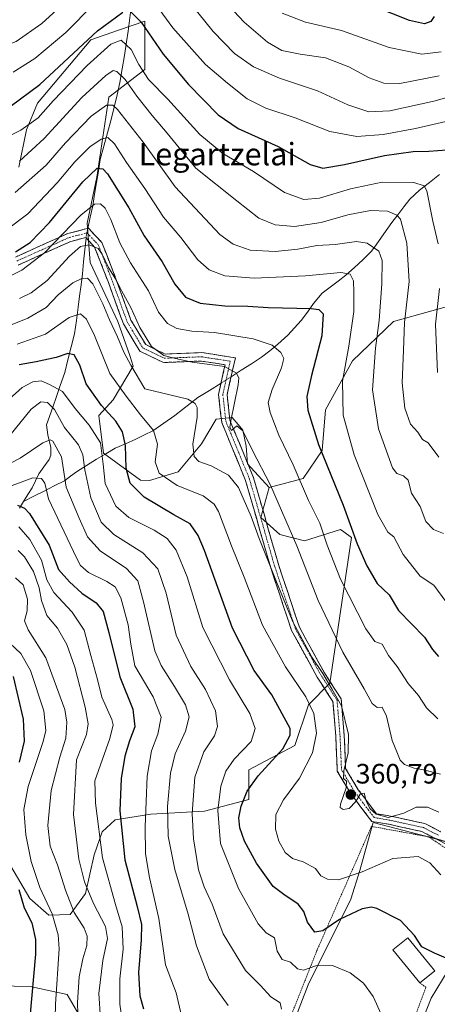
# Model space of a CAD drawing. Units: metres. Extents: x 603338 to 606762, y 4775484 to 4777850.
# Drawn here: x 604295 to 604444, y 4776958 to 4777310 of the extents above; entities that cross this region are included whole.
import ezdxf
from ezdxf.enums import TextEntityAlignment as Align

# ---------------------------------------------------------------- set-up
doc = ezdxf.new("R2010")
doc.units = ezdxf.units.M
doc.header["$MEASUREMENT"] = 0
for name, pattern in [('TRAZO_Y_PUNTO', [1, 0.5, -0.25, 0, -0.25]), ('TRAZOS', [0.75, 0.5, -0.25]), ('TRAZOSX2', [1.5, 1, -0.5])]:
    doc.linetypes.add(name, pattern=pattern)
for name, color, linetype, lineweight in [('Alambrada', 19, 'TRAZOS', 0), ('Arbolado forestal CxS', 92, 'Continuous', 0), ('Camino', 19, 'TRAZOSX2', 0), ('Camino Cxs', 19, 'Continuous', 0), ('Camino eje', 19, 'TRAZO_Y_PUNTO', 0), ('Carátula', 7, 'Continuous', 5), ('Corriente natural lineal', 142, 'Continuous', 13), ('Corriente natural lineal oculto', 19, 'TRAZO_Y_PUNTO', 13), ('Curva de nivel maestra', 36, 'Continuous', 30), ('Curva de nivel normal', 36, 'Continuous', 0), ('Edificación', 1, 'Continuous', 13), ('Edificación Cxs', 1, 'Continuous', 13), ('Pastizal CxS', 92, 'Continuous', 0), ('Prado CxS', 92, 'Continuous', 0), ('Punto de cota en terreno', 7, 'Continuous', 0), ('Rótulo de punto de cota en terreno', 19, 'Continuous', 0), ('Texto cartográfico', 19, 'Continuous', 0)]:
    doc.layers.add(name, color=color, linetype=linetype, lineweight=lineweight)
doc.styles.add('Arial', font='txt', dxfattribs={"height": 0.2})

# ---------------------------------------------------------------- blocks, each defined once
blk = doc.blocks.new('*U165')
at = {"layer": 'Prado CxS', "color": 92, "linetype": 'Continuous', "lineweight": 0}
blk.add_polyline3d([(604393.1321, 4776951.6125, 339.3644), (604398.3543, 4776965.1183, 342.2727), (604413.5611, 4776995.6549, 349.9186), (604416.7195, 4777005.9693, 353.2225), (604419.8905, 4777017.1283, 356.7711), (604421.5671, 4777023.0289, 358.6798), (604438.3785, 4777018.6737, 356.2486), (604444.1989, 4777017.1659, 356.719), (604453.8257, 4777014.2759, 357.3035), (604463.0549, 4777005.9067, 355.5577), (604456.3565, 4776983.6981, 350.687), (604442.2725, 4776960.3421, 344.7073), (604432.6455, 4776936.2655, 343.8956)], dxfattribs=at)
blk = doc.blocks.new('*U199')
at = {"layer": 'Curva de nivel normal', "color": 36, "linetype": 'Continuous', "lineweight": 0}
blk.add_polyline3d([(604291.89, 4777161.13, 340), (604299.5, 4777170.53, 340), (604302.94, 4777173.21, 340), (604305.36, 4777172.91, 340), (604307.83, 4777170.47, 340), (604311.39, 4777164.04, 340), (604316.32, 4777157.75, 340), (604317.98, 4777154.24, 340), (604318.6, 4777148.9, 340), (604320.74, 4777138.9, 340), (604324.46, 4777130.2, 340), (604329, 4777125.81, 340), (604339.32, 4777119.3, 340), (604344.67, 4777113.56, 340), (604347.71, 4777104.84, 340), (604351.26, 4777089.88, 340), (604356.42, 4777078.66, 340), (604361.69, 4777070.53, 340), (604365.27, 4777062.93, 340), (604365.97, 4777057.27, 340), (604364.85, 4777053.93, 340), (604361.06, 4777048.25, 340), (604357.91, 4777039.26, 340), (604356.98, 4777026.27, 340), (604357.43, 4777017.27, 340), (604359.24, 4777006.22, 340), (604361.16, 4777000.06, 340), (604364.05, 4776993.86, 340), (604367.97, 4776983.37, 340), (604375.94, 4776970.2, 340), (604381.34, 4776964.89, 340), (604385.03, 4776960.82, 340), (604388.38, 4776958.72, 340), (604388.79, 4776956.46, 340)], dxfattribs=at)
blk = doc.blocks.new('*U200')
at = {"layer": 'Curva de nivel normal', "color": 36, "linetype": 'Continuous', "lineweight": 0}
blk.add_polyline3d([(604353.16, 4776954.09, 330), (604351.19, 4776962.3, 330), (604347.38, 4776972.3, 330), (604345.04, 4776988.78, 330), (604341.69, 4777003.44, 330), (604340.3, 4777011.85, 330), (604340.19, 4777021.47, 330), (604340.88, 4777039.55, 330), (604342.39, 4777048.59, 330), (604344.71, 4777054.6, 330), (604345.88, 4777060.6, 330), (604342.99, 4777067.85, 330), (604336.46, 4777079.01, 330), (604335.06, 4777086.73, 330), (604334.12, 4777093.54, 330), (604331.5, 4777103.24, 330), (604329.49, 4777107.11, 330), (604326.5, 4777109.06, 330), (604319.98, 4777112.31, 330), (604317.14, 4777114.79, 330), (604315.71, 4777117.45, 330), (604305.7, 4777138.6, 330), (604304.37, 4777144.13, 330), (604303.19, 4777145.75, 330), (604300.13, 4777146.04, 330), (604287.52, 4777141.45, 330)], dxfattribs=at)
blk = doc.blocks.new('*U208')
at = {"layer": 'Curva de nivel normal', "color": 36, "linetype": 'Continuous', "lineweight": 0}
blk.add_polyline3d([(604295.27, 4777258.97, 390), (604304.18, 4777267.08, 390), (604317.58, 4777281.78, 390), (604326.1, 4777289.62, 390), (604328.72, 4777291.41, 390), (604330.09, 4777291.04, 390), (604332.98, 4777288.22, 390), (604337.14, 4777282.26, 390), (604342.61, 4777275.35, 390), (604347.97, 4777268.98, 390), (604358.21, 4777256.55, 390), (604372.85, 4777244.88, 390), (604380.77, 4777238.68, 390), (604386.52, 4777236.3, 390), (604393.46, 4777235.71, 390), (604402.95, 4777237.08, 390), (604412.54, 4777239.87, 390), (604420.52, 4777241.41, 390), (604426.66, 4777241.19, 390), (604429.93, 4777239.77, 390), (604431.22, 4777238.3, 390), (604433.59, 4777229.73, 390), (604434.36, 4777216.14, 390), (604432.74, 4777201.48, 390), (604432.39, 4777191.58, 390), (604431.86, 4777179.98, 390), (604432.78, 4777170.92, 390), (604434.8, 4777165.24, 390), (604437.49, 4777162.35, 390), (604439.1, 4777159.68, 390), (604441.14, 4777158.52, 390), (604444.94, 4777153.44, 390)], dxfattribs=at)
blk = doc.blocks.new('*U212')
at = {"layer": 'Curva de nivel normal', "color": 36, "linetype": 'Continuous', "lineweight": 0}
blk.add_polyline3d([(604294.5, 4777193.77, 355), (604304.63, 4777197.26, 355), (604313.05, 4777203.26, 355), (604317.06, 4777204.6, 355), (604319.28, 4777202.68, 355), (604322.06, 4777196.8, 355), (604327.55, 4777183.3, 355), (604333.44, 4777175.2, 355), (604338.55, 4777168.48, 355), (604343.1, 4777162.87, 355), (604344.56, 4777158, 355), (604343.72, 4777151.77, 355), (604345.19, 4777147.68, 355), (604351.61, 4777143.34, 355), (604360.84, 4777139.67, 355), (604364.82, 4777136.67, 355), (604366.37, 4777134.06, 355), (604371.02, 4777121.83, 355), (604375.48, 4777110.6, 355), (604382.06, 4777093.5, 355), (604390.23, 4777078.55, 355), (604397.44, 4777067.84, 355), (604400.3, 4777061.93, 355), (604401.28, 4777054.93, 355), (604399.91, 4777047.93, 355), (604395.2, 4777038.91, 355), (604389.54, 4777031.11, 355), (604386.82, 4777025.88, 355), (604386.69, 4777020.64, 355), (604387.88, 4777016.43, 355), (604390.08, 4777012.36, 355), (604392.68, 4777010.26, 355), (604396.59, 4777009.05, 355), (604400.91, 4777006.66, 355), (604402.85, 4777004.07, 355), (604405.24, 4777002.82, 355), (604409.18, 4777002.59, 355), (604417.56, 4777005.44, 355), (604428.56, 4777010.25, 355), (604437.62, 4777010.98, 355), (604441.79, 4777008.66, 355), (604445.66, 4777004.37, 355)], dxfattribs=at)
blk = doc.blocks.new('*U217')
at = {"layer": 'Curva de nivel normal', "color": 36, "linetype": 'Continuous', "lineweight": 0}
blk.add_polyline3d([(604289.92, 4777088.84, 305), (604295.75, 4777083.31, 305), (604299.3, 4777077.33, 305), (604304.04, 4777062.87, 305), (604304.68, 4777055.92, 305), (604303.79, 4777052.01, 305), (604298.47, 4777035.91, 305), (604296.82, 4777027.68, 305), (604297.64, 4777018.66, 305), (604299.45, 4777009.09, 305), (604302.57, 4776999.91, 305), (604306.97, 4776990.44, 305), (604309.12, 4776983.03, 305), (604309.5, 4776978.03, 305), (604308.2, 4776958.21, 305), (604307.86, 4776943.59, 305)], dxfattribs=at)
blk = doc.blocks.new('*U226')
at = {"layer": 'Curva de nivel normal', "color": 36, "linetype": 'Continuous', "lineweight": 0}
blk.add_polyline3d([(604293.93, 4777110.4, 310), (604296.59, 4777107.87, 310), (604298.22, 4777102.8, 310), (604298.04, 4777098.57, 310), (604297.12, 4777095, 310), (604298.4, 4777091.82, 310), (604304.76, 4777081.84, 310), (604311.47, 4777063.36, 310), (604312.24, 4777058.85, 310), (604311.85, 4777053.16, 310), (604309.68, 4777046.35, 310), (604306.58, 4777034.46, 310), (604305.38, 4777021.93, 310), (604306.28, 4777014.6, 310), (604308.83, 4777007.93, 310), (604311.68, 4776998.93, 310), (604314.88, 4776990.97, 310), (604318.42, 4776985.41, 310), (604319.52, 4776982.44, 310), (604319.33, 4776979.13, 310), (604317.93, 4776974.4, 310), (604316.66, 4776967.93, 310), (604315.99, 4776958.81, 310), (604316.21, 4776950.77, 310)], dxfattribs=at)
blk = doc.blocks.new('*U243')
at = {"layer": 'Curva de nivel normal', "color": 36, "linetype": 'Continuous', "lineweight": 0}
blk.add_polyline3d([(604284.04, 4777197.28, 360), (604298.32, 4777203.05, 360), (604304.85, 4777206.83, 360), (604309.18, 4777211.33, 360), (604314.32, 4777215.56, 360), (604317.54, 4777217.2, 360), (604319.55, 4777217.29, 360), (604321.5, 4777215.24, 360), (604325.07, 4777208.15, 360), (604327.38, 4777202.46, 360), (604330.26, 4777196.4, 360), (604332.58, 4777190.87, 360), (604335.03, 4777186.19, 360), (604340.06, 4777177.81, 360), (604355.38, 4777174.08, 360), (604358.02, 4777172.53, 360), (604358.75, 4777171.17, 360), (604358.72, 4777167.65, 360), (604357.16, 4777158.06, 360), (604357.62, 4777153.62, 360), (604359.34, 4777151.9, 360), (604363.66, 4777150.28, 360), (604369.88, 4777146.99, 360), (604373.49, 4777142.58, 360), (604378.02, 4777132.29, 360), (604380.81, 4777124.33, 360), (604386.79, 4777109.48, 360), (604392.86, 4777094.6, 360), (604399.67, 4777082.05, 360), (604403.59, 4777076.2, 360), (604406.83, 4777070.79, 360), (604410.26, 4777064.68, 360), (604412.69, 4777054.42, 360), (604412.61, 4777047.96, 360), (604411.06, 4777041.46, 360), (604410.95, 4777038.7, 360), (604411.97, 4777037.76, 360), (604411.9, 4777035.44, 360), (604409.81, 4777029.61, 360), (604409.8, 4777028.46, 360), (604410.85, 4777027.66, 360), (604412.98, 4777028.09, 360), (604415.37, 4777030.6, 360), (604416.92, 4777033.19, 360), (604418.3, 4777033.52, 360), (604419.08, 4777030.76, 360), (604420.29, 4777028.02, 360), (604422.6, 4777026.01, 360), (604426.85, 4777024.87, 360), (604432.46, 4777026.35, 360), (604436.85, 4777028.5, 360), (604440.92, 4777028.56, 360), (604445.01, 4777026.8, 360)], dxfattribs=at)
blk = doc.blocks.new('*U250')
at = {"layer": 'Curva de nivel normal', "color": 36, "linetype": 'Continuous', "lineweight": 0}
blk.add_polyline3d([(604445.52, 4777040.33, 365), (604439.45, 4777041.88, 365), (604436.12, 4777042.48, 365), (604432.68, 4777043.77, 365), (604431.1, 4777045.32, 365), (604429.94, 4777048.31, 365), (604428.25, 4777052.27, 365), (604426.25, 4777060.97, 365), (604424.72, 4777064.26, 365), (604422.91, 4777064.05, 365), (604421.2, 4777065.46, 365), (604418.34, 4777070.78, 365), (604410.7, 4777083.79, 365), (604401.84, 4777102.29, 365), (604394.28, 4777121.81, 365), (604384.88, 4777143.44, 365), (604378.36, 4777156, 365), (604375.01, 4777162.8, 365), (604372.85, 4777164.54, 365), (604371, 4777162.96, 365), (604370.39, 4777163.95, 365), (604370.68, 4777166.38, 365), (604373.35, 4777179.16, 365), (604373.56, 4777181.54, 365), (604372.77, 4777183.33, 365), (604368.52, 4777185.72, 365), (604356.88, 4777187.27, 365), (604350.95, 4777188.59, 365), (604346.8, 4777189.74, 365), (604342.39, 4777192.93, 365), (604338.25, 4777199.66, 365), (604335.02, 4777206.76, 365), (604331.88, 4777212.62, 365), (604329.99, 4777216.46, 365), (604327.07, 4777221.11, 365), (604324.86, 4777225.83, 365), (604323.36, 4777227.81, 365), (604320.15, 4777229.22, 365), (604317.11, 4777228.61, 365), (604313.17, 4777225.08, 365), (604305.25, 4777216.4, 365), (604299.46, 4777212.04, 365), (604295.34, 4777210.04, 365)], dxfattribs=at)
blk = doc.blocks.new('*U256')
at = {"layer": 'Curva de nivel normal', "color": 36, "linetype": 'Continuous', "lineweight": 0}
blk.add_polyline3d([(604290.56, 4777234.43, 380), (604298.24, 4777240.18, 380), (604308.76, 4777251.3, 380), (604315.04, 4777258.74, 380), (604320.44, 4777264.08, 380), (604324.5, 4777266.93, 380), (604326.85, 4777267.49, 380), (604329.22, 4777265.26, 380), (604333.52, 4777258.54, 380), (604339.99, 4777249.3, 380), (604346.69, 4777239.03, 380), (604352.9, 4777231.73, 380), (604358.99, 4777223.84, 380), (604362.96, 4777220.23, 380), (604368.58, 4777218.05, 380), (604379.05, 4777217.28, 380), (604397.37, 4777218.08, 380), (604410.02, 4777219.32, 380), (604413.34, 4777218.74, 380), (604414.47, 4777216.27, 380), (604414.64, 4777212.29, 380), (604414.68, 4777205.44, 380), (604412.89, 4777192.97, 380), (604410.54, 4777180.52, 380), (604410.8, 4777168.37, 380), (604414.78, 4777154.19, 380), (604423.18, 4777132.93, 380), (604426.7, 4777126.68, 380), (604428.92, 4777124.94, 380), (604432.25, 4777118.7, 380), (604438.34, 4777110.96, 380), (604443.14, 4777107.69, 380), (604447.44, 4777101.88, 380)], dxfattribs=at)
blk = doc.blocks.new('*U257')
at = {"layer": 'Curva de nivel normal', "color": 36, "linetype": 'Continuous', "lineweight": 0}
blk.add_polyline3d([(604324.21, 4776952.96, 315), (604323.69, 4776962.1, 315), (604325.07, 4776973.78, 315), (604326.75, 4776981.62, 315), (604326.06, 4776985.93, 315), (604321.76, 4776994.18, 315), (604318.55, 4777001.94, 315), (604316.44, 4777010.03, 315), (604314.62, 4777025.92, 315), (604315.68, 4777045.43, 315), (604319.19, 4777054.4, 315), (604319.79, 4777058.3, 315), (604318.76, 4777064.15, 315), (604315.04, 4777078.51, 315), (604312.27, 4777086.6, 315), (604308.86, 4777092.37, 315), (604305.1, 4777096.96, 315), (604303.14, 4777102.24, 315), (604302.35, 4777106.81, 315), (604300.3, 4777112.57, 315), (604297.15, 4777117.9, 315), (604294.86, 4777120.14, 315)], dxfattribs=at)
blk = doc.blocks.new('*U277')
at = {"layer": 'Curva de nivel maestra', "color": 36, "linetype": 'Continuous', "lineweight": 30}
blk.add_polyline3d([(604294.66, 4777136.28, 325), (604297.16, 4777135.25, 325), (604298.93, 4777133.35, 325), (604305.93, 4777122.01, 325), (604309.28, 4777113.36, 325), (604313.18, 4777108.92, 325), (604317.52, 4777104.94, 325), (604322.68, 4777101.42, 325), (604325.15, 4777098.33, 325), (604327.23, 4777090.88, 325), (604331.18, 4777075.02, 325), (604335.82, 4777063.48, 325), (604336.44, 4777057.18, 325), (604334.56, 4777052.16, 325), (604332.89, 4777046.72, 325), (604331.62, 4777038.81, 325), (604331.14, 4777027.26, 325), (604332.92, 4777009.78, 325), (604337.37, 4776993.14, 325), (604338.89, 4776986.64, 325), (604338.78, 4776981.17, 325), (604337.73, 4776969.48, 325), (604338.28, 4776961.22, 325), (604339.59, 4776956.6, 325)], dxfattribs=at)
blk = doc.blocks.new('*U279')
at = {"layer": 'Curva de nivel maestra', "color": 36, "linetype": 'Continuous', "lineweight": 30}
blk.add_polyline3d([(604293.93, 4777226.72, 375), (604299.09, 4777229.95, 375), (604306, 4777237.08, 375), (604317.92, 4777251.64, 375), (604323.01, 4777256.55, 375), (604325.09, 4777256.31, 375), (604326.76, 4777254.5, 375), (604334.32, 4777242.33, 375), (604339.82, 4777232.38, 375), (604346.23, 4777223.12, 375), (604350.72, 4777215.18, 375), (604354.55, 4777210.54, 375), (604359.78, 4777208.32, 375), (604368.65, 4777207.46, 375), (604376.74, 4777207.26, 375), (604384.1, 4777206.84, 375), (604399.36, 4777206.43, 375), (604402.11, 4777206.13, 375), (604403.66, 4777204.51, 375), (604403.2, 4777196.73, 375), (604399.49, 4777182.56, 375), (604397.82, 4777175.07, 375), (604398.16, 4777170.19, 375), (604401.96, 4777157.96, 375), (604410.79, 4777136.27, 375), (604415.76, 4777122.45, 375), (604419.24, 4777114.6, 375), (604423, 4777108.38, 375), (604427.2, 4777104.3, 375), (604430.6, 4777098.72, 375), (604439.8, 4777089.2, 375), (604442.75, 4777084.82, 375), (604444.85, 4777082.23, 375)], dxfattribs=at)
blk = doc.blocks.new('*U282')
at = {"layer": 'Curva de nivel maestra', "color": 36, "linetype": 'Continuous', "lineweight": 30}
blk.add_polyline3d([(604449.28, 4776973.99, 350), (604443.38, 4776976.46, 350), (604438.86, 4776978.64, 350), (604436.23, 4776982.78, 350), (604431.31, 4776988.09, 350), (604422.84, 4776992.32, 350), (604420.95, 4776992.84, 350), (604417.62, 4776992.27, 350), (604409.52, 4776988.44, 350), (604403.52, 4776984.36, 350), (604400.66, 4776983.95, 350), (604398.1, 4776987.47, 350), (604396.81, 4776991.33, 350), (604394.76, 4776993.95, 350), (604389.64, 4776997.4, 350), (604385.86, 4777000.2, 350), (604379.86, 4777008.6, 350), (604375.61, 4777016.36, 350), (604373.89, 4777021.2, 350), (604373.63, 4777024.74, 350), (604374.45, 4777028.93, 350), (604376.53, 4777034.2, 350), (604380.5, 4777039.65, 350), (604389.32, 4777049.39, 350), (604391.91, 4777054.24, 350), (604391.87, 4777056.6, 350), (604385.35, 4777068.65, 350), (604379.01, 4777077.29, 350), (604371.32, 4777092.4, 350), (604361.32, 4777120.08, 350), (604359.12, 4777125.45, 350), (604356.25, 4777129.66, 350), (604350.44, 4777132.86, 350), (604339.76, 4777139.18, 350), (604334.76, 4777144.14, 350), (604333.34, 4777149.52, 350), (604333.18, 4777157.6, 350), (604332.1, 4777162.5, 350), (604329.68, 4777166.3, 350), (604324.64, 4777171.79, 350), (604319.11, 4777179.63, 350), (604316.81, 4777186.2, 350), (604314.87, 4777189.9, 350), (604312.58, 4777190.44, 350), (604308.45, 4777188.99, 350), (604301.25, 4777187.4, 350), (604295.18, 4777186.38, 350)], dxfattribs=at)
blk = doc.blocks.new('5PATER')
at = {"layer": 'Carátula', "linetype": 'Continuous', "lineweight": 5}
h = blk.add_hatch(color=250, dxfattribs=at)
edge = h.paths.add_edge_path()
edge.add_ellipse((0, 0.01), major_axis=(-1.33, -1.34), ratio=0.999422, start_angle=0, end_angle=360)

msp = doc.modelspace()

# ---------------------------------------------------------------- linework, layer by layer
at = {"layer": 'Alambrada', "color": 19, "linetype": 'TRAZOS', "lineweight": 0}
msp.add_polyline3d([(604450.62, 4776970.96, 348.95), (604464.48, 4776995.67, 354.35), (604460.07, 4777005.22, 356.07), (604441.44, 4777017.9, 356.87), (604420.91, 4777021.68, 358.95), (604401.47, 4776977.43, 346.77), (604382.59, 4776929.89, 334.41), (604374.59, 4776902.47, 328.07), (604385.26, 4776898.56, 330.72), (604402.21, 4776897.25, 333.49), (604413.05, 4776900.42, 334.86), (604417.82, 4776904.02, 336.74), (604424.73, 4776917.76, 340.01), (604432.26, 4776942.65, 345.54), (604440.34, 4776964.25, 348.01), (604438.21, 4776965.8, 348.04)], dxfattribs=at)
at = {"layer": 'Arbolado forestal CxS', "color": 92, "linetype": 'Continuous', "lineweight": 0}
for points in [[(604295.04, 4777256.9, 385.34), (604297.77, 4777270.2, 391.03), (604301.72, 4777279.68, 393.26), (604320.75, 4777302.27, 395.13), (604330.68, 4777305.74, 395.75), (604340.01, 4777309.01, 401.71), (604340.01, 4777291.67, 396.05), (604327.16, 4777281.87, 385.68), (604322.93, 4777253.35, 373.34), (604319.52, 4777236.88, 366.61), (604320.58, 4777222.89, 363.27), (604330.44, 4777201.79, 362.94), (604334.71, 4777189.67, 361.8), (604335.92, 4777185.84, 361.25), (604328.76, 4777173.87, 352.63), (604323.6, 4777168.22, 348.52), (604325.31, 4777154.86, 347.75), (604338.51, 4777145.15, 352.02), (604341.68, 4777145.11, 352.95), (604351.89, 4777148.14, 356.15), (604360.29, 4777158.19, 361.63), (604365.5, 4777167.01, 364.62), (604371.23, 4777167.57, 365.76), (604371.98, 4777166.67, 365.69), (604373.34, 4777165.03, 365.82), (604374.97, 4777163.07, 366.2), (604376.16, 4777157.34, 365.32), (604376.7, 4777150.98, 363.67), (604384.38, 4777142.54, 365.57), (604381.41, 4777131.85, 361.99), (604388.17, 4777125.84, 364.04), (604396.99, 4777123.56, 367.64), (604409.92, 4777127.62, 374.51), (604411.06, 4777126.76, 374.9), (604413.77, 4777124.73, 375.77), (604406.07, 4777072.72, 360.28), (604398.49, 4777064.98, 356.03), (604393.55, 4777050.57, 354.18), (604377.19, 4777041.9, 350.96), (604377.19, 4777031.31, 353.2), (604361.36, 4777027.09, 345.02), (604342.22, 4777025.97, 334.04), (604329.42, 4777023.96, 326.38), (604324.8, 4777019.7, 323.45), (604321.93, 4777011.55, 321.12), (604318.84, 4776997.69, 315.86), (604313.45, 4776990.28, 310.2), (604305.8, 4776989.96, 305.75), (604299.04, 4776995.97, 302.98), (604292.23, 4777007.44, 301.93)], [(604295.04, 4777256.9, 385.34), (604297.77, 4777270.2, 391.03), (604301.72, 4777279.68, 393.26), (604320.75, 4777302.27, 395.13), (604330.68, 4777305.74, 395.75), (604340.01, 4777309.01, 401.71), (604340.01, 4777291.67, 396.05), (604327.16, 4777281.87, 385.68), (604322.93, 4777253.35, 373.34), (604319.52, 4777236.88, 366.61), (604320.58, 4777222.89, 363.27), (604330.44, 4777201.79, 362.94), (604334.71, 4777189.67, 361.8), (604335.92, 4777185.84, 361.25), (604328.76, 4777173.87, 352.63), (604323.6, 4777168.22, 348.52), (604325.31, 4777154.86, 347.75), (604338.51, 4777145.15, 352.02), (604341.68, 4777145.11, 352.95), (604351.89, 4777148.14, 356.15), (604360.29, 4777158.19, 361.63), (604365.5, 4777167.01, 364.62), (604371.23, 4777167.57, 365.76), (604371.98, 4777166.67, 365.69), (604373.34, 4777165.03, 365.82), (604374.97, 4777163.07, 366.2), (604376.16, 4777157.34, 365.32), (604376.7, 4777150.98, 363.67), (604384.38, 4777142.54, 365.57)], [(604384.38, 4777142.54, 365.57), (604381.41, 4777131.85, 361.99), (604388.17, 4777125.84, 364.04), (604396.99, 4777123.56, 367.64), (604409.92, 4777127.62, 374.51), (604411.06, 4777126.76, 374.9), (604413.77, 4777124.73, 375.77), (604406.07, 4777072.72, 360.28), (604398.49, 4777064.98, 356.03), (604393.55, 4777050.57, 354.18), (604377.19, 4777041.9, 350.96), (604377.19, 4777031.31, 353.2), (604361.36, 4777027.09, 345.02), (604342.22, 4777025.97, 334.04), (604329.42, 4777023.96, 326.38), (604324.8, 4777019.7, 323.45), (604321.93, 4777011.55, 321.12), (604318.84, 4776997.69, 315.86), (604313.45, 4776990.28, 310.2), (604305.8, 4776989.96, 305.75), (604299.04, 4776995.97, 302.98), (604292.23, 4777007.44, 301.93)], [(604280.64, 4776965.08, 290.18), (604299.74, 4776964.42, 302.46), (604312.32, 4776961.7, 310.45), (604316.49, 4776954.53, 312.61)], [(604280.64, 4776965.08, 290.18), (604299.74, 4776964.42, 302.46), (604312.32, 4776961.7, 310.45), (604316.49, 4776954.53, 312.61)]]:
    msp.add_polyline3d(points, dxfattribs=at)
at = {"layer": 'Camino', "color": 19, "linetype": 'TRAZOSX2', "lineweight": 0}
for points in [[(604293.86, 4777224.79), (604312.62, 4777233.25), (604319.96, 4777235.08), (604324.73, 4777229.99), (604329.86, 4777216.74), (604335.11, 4777202.31), (604340.36, 4777193.56), (604347.3, 4777190.21), (604360.3, 4777190.73), (604372.35, 4777188.88), (604371.2, 4777183.87), (604369.4, 4777175.65), (604370.41, 4777166.58), (604378.83, 4777146.06), (604387.84, 4777114.79), (604395.19, 4777092.73), (604404.1, 4777076.49), (604410.09, 4777067.22), (604411.18, 4777054.12), (604411.7, 4777042.3), (604416.22, 4777034.76), (604422.69, 4777026.19), (604427.7, 4777025.36), (604439.96, 4777022.66), (604445.58, 4777019.78)], [(604455.62, 4777010.81), (604444.17, 4777017.13), (604438.94, 4777019.81), (604427.13, 4777022.41), (604421.02, 4777023.43), (604413.73, 4777033.07), (604408.73, 4777041.41), (604408.19, 4777053.93), (604407.17, 4777066.22), (604401.52, 4777074.95), (604392.43, 4777091.52), (604384.97, 4777113.9), (604375.99, 4777145.08), (604367.47, 4777165.83), (604366.37, 4777175.81), (604368.27, 4777184.53), (604368.7, 4777186.4), (604360.13, 4777187.72), (604346.67, 4777187.18), (604338.25, 4777191.24), (604332.39, 4777201.01), (604327.06, 4777215.69), (604322.14, 4777228.36), (604318.97, 4777231.74), (604313.61, 4777230.4), (604294.8, 4777221.92)]]:
    msp.add_lwpolyline(points, dxfattribs=at)
at = {"layer": 'Camino Cxs', "color": 19, "linetype": 'Continuous', "lineweight": 0}
for points in [[(604293.86, 4777224.79, 373.9), (604297.61, 4777226.48, 373.63), (604301.36, 4777228.17, 372.65), (604305.12, 4777229.86, 371.44), (604308.87, 4777231.56, 370.13), (604312.62, 4777233.25, 368.56), (604316.29, 4777234.16, 367.08), (604319.96, 4777235.08, 366.62), (604322.34, 4777232.54, 365.8), (604324.73, 4777229.99, 366.03), (604326.44, 4777225.57, 365.72), (604328.15, 4777221.16, 365.54), (604329.86, 4777216.74, 364.74), (604331.18, 4777213.13, 364.33), (604332.49, 4777209.53, 364.23), (604333.8, 4777205.92, 363.9), (604335.11, 4777202.31, 363.66), (604336.86, 4777199.39, 364.13), (604338.61, 4777196.47, 364.44), (604340.36, 4777193.56, 364.39), (604343.83, 4777191.88, 365.15), (604347.3, 4777190.21, 365.28), (604351.63, 4777190.38, 365.75), (604355.96, 4777190.56, 366.41), (604360.3, 4777190.73, 366.39), (604364.31, 4777190.11, 366.13), (604368.33, 4777189.49, 365.91), (604372.35, 4777188.88, 365.82), (604371.78, 4777186.37, 365.24), (604371.2, 4777183.87, 364.83), (604370.3, 4777179.76, 364.22), (604369.4, 4777175.65, 363.81), (604369.91, 4777171.12, 364.25), (604370.41, 4777166.58, 364.63), (604372.09, 4777162.48, 364.77), (604373.78, 4777158.37, 364.05), (604375.46, 4777154.27, 363.15), (604377.14, 4777150.17, 362.85), (604378.83, 4777146.06, 362.37), (604380.11, 4777141.6, 361.75), (604381.4, 4777137.13, 361.65), (604382.69, 4777132.66, 361.5), (604383.98, 4777128.19, 361.21), (604385.26, 4777123.73, 360.99), (604386.55, 4777119.26, 361.22), (604387.84, 4777114.79, 360.93), (604389.31, 4777110.38, 360.67), (604390.78, 4777105.97, 360.69), (604392.25, 4777101.55, 360.78), (604393.72, 4777097.14, 360.56), (604395.19, 4777092.73, 360.25), (604397.42, 4777088.67, 360.21), (604399.64, 4777084.61, 360.17), (604401.87, 4777080.55, 360.27), (604404.1, 4777076.49, 360.17), (604406.1, 4777073.4, 360.22), (604408.09, 4777070.31, 360.24), (604410.09, 4777067.22, 360.01), (604410.46, 4777062.85, 359.52), (604410.82, 4777058.49, 359.47), (604411.18, 4777054.12, 359.31), (604411.36, 4777050.18, 359.3), (604411.53, 4777046.24, 359.45), (604411.7, 4777042.3, 359.71), (604413.96, 4777038.53, 360.23), (604416.22, 4777034.76, 360.02), (604418.38, 4777031.9, 360.16), (604420.54, 4777029.05, 360.49), (604422.69, 4777026.19, 359.99), (604425.2, 4777025.77, 360.12), (604427.7, 4777025.36, 359.85), (604431.79, 4777024.46, 358.77), (604435.88, 4777023.56, 358.06), (604439.96, 4777022.66, 358.08), (604442.77, 4777021.22, 357.96), (604445.58, 4777019.78, 357.78)], [(604447.99, 4777015.03, 356.81), (604444.17, 4777017.13, 356.87), (604441.56, 4777018.47, 357.05), (604438.94, 4777019.81, 357.34), (604435, 4777020.68, 357.55), (604431.07, 4777021.54, 358.02), (604427.13, 4777022.41, 358.75), (604424.08, 4777022.92, 358.88), (604421.02, 4777023.43, 358.94), (604418.59, 4777026.64, 359.81), (604416.16, 4777029.86, 359.62), (604413.73, 4777033.07, 360.18), (604411.23, 4777037.24, 360.03), (604408.73, 4777041.41, 358.92), (604408.55, 4777045.58, 358.42), (604408.37, 4777049.75, 357.99), (604408.19, 4777053.93, 357.78), (604407.85, 4777058.03, 358.06), (604407.51, 4777062.13, 358.12), (604407.17, 4777066.22, 358.96), (604405.28, 4777069.13, 359.07), (604403.4, 4777072.04, 358.85), (604401.52, 4777074.95, 358.9), (604399.25, 4777079.09, 358.81), (604396.98, 4777083.24, 358.83), (604394.7, 4777087.38, 358.96), (604392.43, 4777091.52, 359.04), (604390.94, 4777096, 359.41), (604389.45, 4777100.47, 359.32), (604387.96, 4777104.95, 359.22), (604386.46, 4777109.43, 359.4), (604384.97, 4777113.9, 359.62), (604383.69, 4777118.36, 359.88), (604382.4, 4777122.81, 359.96), (604381.12, 4777127.26, 360.35), (604379.84, 4777131.72, 360.39), (604378.56, 4777136.17, 360.51), (604377.27, 4777140.62, 360.88), (604375.99, 4777145.08, 361.44), (604374.29, 4777149.23, 361.78), (604372.58, 4777153.38, 362.59), (604370.88, 4777157.53, 363.45), (604369.18, 4777161.68, 364.11), (604367.47, 4777165.83, 363.96), (604367.1, 4777169.16, 363.65), (604366.73, 4777172.49, 363.06), (604366.37, 4777175.81, 362.68), (604367.32, 4777180.17, 363.39), (604368.27, 4777184.53, 364.64), (604368.7, 4777186.4, 365.04), (604364.41, 4777187.06, 365.11), (604360.13, 4777187.72, 365.31), (604355.64, 4777187.54, 364.99), (604351.15, 4777187.36, 364.43), (604346.67, 4777187.18, 363.93), (604342.46, 4777189.21, 363.75), (604338.25, 4777191.24, 362.86), (604336.3, 4777194.5, 363), (604334.34, 4777197.76, 362.37), (604332.39, 4777201.01, 361.97), (604331.06, 4777204.68, 362.3), (604329.72, 4777208.35, 362.47), (604328.39, 4777212.02, 362.72), (604327.06, 4777215.69, 363.25), (604325.42, 4777219.91, 363.77), (604323.78, 4777224.14, 364.18), (604322.14, 4777228.36, 365), (604318.97, 4777231.74, 365.64), (604316.29, 4777231.07, 365.76), (604313.61, 4777230.4, 366.71), (604309.85, 4777228.71, 367.77), (604306.08, 4777227.01, 369.14), (604302.32, 4777225.31, 370.5), (604298.56, 4777223.62, 371.57), (604294.8, 4777221.92, 371.94)]]:
    msp.add_polyline3d(points, dxfattribs=at)
at = {"layer": 'Camino eje', "color": 19, "linetype": 'TRAZO_Y_PUNTO', "lineweight": 0}
msp.add_lwpolyline([(604294.33, 4777223.36), (604313.11, 4777231.82), (604319.46, 4777233.41), (604323.43, 4777229.18), (604328.46, 4777216.21), (604333.75, 4777201.66), (604339.31, 4777192.4), (604346.98, 4777188.7), (604360.21, 4777189.23), (604370.53, 4777187.64), (604369.74, 4777184.2), (604367.88, 4777175.73), (604368.94, 4777166.21), (604377.41, 4777145.57), (604386.4, 4777114.35), (604393.81, 4777092.12), (604402.81, 4777075.72), (604408.63, 4777066.72), (604409.69, 4777054.02), (604410.22, 4777041.85), (604414.98, 4777033.92), (604421.86, 4777024.81), (604427.41, 4777023.88), (604439.45, 4777021.24), (604444.88, 4777018.46)], dxfattribs=at)
at = {"layer": 'Corriente natural lineal', "color": 142, "linetype": 'Continuous', "lineweight": 13}
for points in [[(604335.1, 4777313.01, 400.23), (604334.57, 4777309.19, 398.31), (604334.05, 4777305.37, 396.61), (604333.52, 4777301.55, 395.07), (604332.74, 4777296.74, 393), (604331.95, 4777291.92, 390.66), (604331.17, 4777287.11, 388.69), (604330.12, 4777282.7, 387.03), (604329.06, 4777278.29, 384.88), (604328.01, 4777273.88, 382.71), (604326.72, 4777269.13, 380.3), (604325.42, 4777264.38, 378.12), (604324.13, 4777259.63, 376.13), (604323.46, 4777255.51, 374.65), (604322.79, 4777251.39, 373.05), (604322.12, 4777247.26, 371.18), (604321.45, 4777243.14, 369.55), (604320.57, 4777239.08, 368.12), (604319.69, 4777235.01, 366.66)], [(604445.13, 4777254.21, 397.15), (604441.57, 4777251.44, 395.79), (604438, 4777248.67, 394.18), (604434.64, 4777245.43, 392.81), (604432.48, 4777242.68, 391.46), (604430.31, 4777239.92, 389.86), (604428.15, 4777237.17, 388.45), (604425.38, 4777233.14, 386.95), (604422.61, 4777229.11, 385.29), (604420.88, 4777226.96, 384.28), (604417.84, 4777223.76, 382.9), (604414.83, 4777221.04, 381.26), (604411.82, 4777218.31, 379.33), (604409, 4777216.17, 378.89), (604406.18, 4777214.02, 377.95), (604403.36, 4777211.88, 377.12), (604400.26, 4777208.24, 375.64), (604398.03, 4777205.18, 374.65), (604395.79, 4777202.12, 373.49), (604393.46, 4777199.54, 372.5), (604391.13, 4777196.96, 371.61), (604387.53, 4777193.67, 370.39), (604384.63, 4777191.38, 369.15), (604381.73, 4777189.09, 367.46), (604378.08, 4777186.74, 366.38), (604374.44, 4777184.39, 365.29), (604370.8, 4777182.04, 364.59)], [(604319.08, 4777231.62, 365.6), (604318.65, 4777227.37, 364.34), (604318.21, 4777223.11, 362.54), (604317.77, 4777218.86, 360.94), (604317.28, 4777214.87, 359.05), (604316.79, 4777210.87, 357.28), (604316.3, 4777206.88, 355.76), (604315.62, 4777202.16, 354.11), (604314.94, 4777197.43, 352.34), (604313.78, 4777192.81, 350.89), (604312.63, 4777188.19, 349.25), (604311.47, 4777183.57, 347.43), (604309.85, 4777178.93, 345.19), (604308.24, 4777174.29, 342.38), (604306.62, 4777169.64, 338.66), (604305, 4777165, 337), (604305.39, 4777161.34, 335.63), (604306.49, 4777156.88, 333.66), (604306.47, 4777154.13, 332.74), (604305.86, 4777152.52, 332.35), (604304.03, 4777149.99, 331.49), (604302.2, 4777147.47, 330.06), (604301.05, 4777145, 328.64), (604299.89, 4777142.52, 327.72), (604298.35, 4777140.07, 326.78), (604296.81, 4777137.61, 325.32)], [(604367.24, 4777179.82, 363.27), (604363.09, 4777177.24, 361.59), (604358.93, 4777174.65, 360.26), (604356.22, 4777172.51, 359.14), (604353.5, 4777170.36, 358.57), (604350.79, 4777168.22, 357.68), (604346.84, 4777165.52, 356.3), (604342.89, 4777162.81, 354.67), (604339.89, 4777161.33, 353.25), (604336.88, 4777159.84, 351.75), (604333.16, 4777158.21, 349.64), (604329.43, 4777156.57, 347.47), (604326.14, 4777154.64, 345.33), (604322.84, 4777152.7, 342.8), (604319.23, 4777150.44, 340.4), (604315.62, 4777148.18, 337.7), (604313.48, 4777146.59, 336.51), (604311.34, 4777145, 335.12), (604307.71, 4777143.15, 331.55), (604304.07, 4777141.31, 328.86), (604300.44, 4777139.46, 327.02), (604296.81, 4777137.61, 325.32)], [(604296.81, 4777137.61, 325.32), (604295.27, 4777135.16, 324.22)]]:
    msp.add_polyline3d(points, dxfattribs=at)
at = {"layer": 'Corriente natural lineal oculto', "color": 19, "linetype": 'TRAZO_Y_PUNTO', "lineweight": 13}
for points in [[(604319.69, 4777235.01, 366.66), (604319.22, 4777232.76, 365.86), (604319.08, 4777231.62, 365.6)], [(604370.8, 4777182.04, 364.59), (604367.24, 4777179.82, 363.27)]]:
    msp.add_polyline3d(points, dxfattribs=at)
at = {"layer": 'Curva de nivel maestra', "color": 36, "linetype": 'Continuous', "lineweight": 30}
for points in [[(604115.33, 4777314.51, 400), (604118.01, 4777305.09, 400), (604118.99, 4777296.88, 400), (604118.61, 4777282.34, 400), (604120.78, 4777272.92, 400), (604125.09, 4777266.67, 400), (604130.85, 4777261.72, 400), (604136.09, 4777259.5, 400), (604140.96, 4777258.48, 400), (604164.55, 4777254.96, 400), (604182.03, 4777251.77, 400), (604198.81, 4777251.28, 400), (604213.35, 4777252.62, 400), (604222.71, 4777254.46, 400), (604231.19, 4777257.89, 400), (604242.04, 4777265.48, 400), (604248.62, 4777268.77, 400), (604253.17, 4777269.9, 400), (604272.22, 4777272.78, 400), (604282.63, 4777275, 400), (604292.03, 4777278.58, 400), (604302.54, 4777286.41, 400), (604323.19, 4777305.58, 400), (604332.18, 4777312.24, 400)], [(604335, 4777312.32, 400), (604338.74, 4777308.58, 400), (604346.58, 4777297.25, 400), (604355.67, 4777286.38, 400), (604366.21, 4777275.5, 400), (604373.31, 4777270.62, 400), (604387.66, 4777264.22, 400), (604399.09, 4777257.82, 400), (604403.61, 4777256.47, 400), (604411.26, 4777257.79, 400), (604425.62, 4777261.08, 400), (604435.82, 4777262.5, 400), (604441.42, 4777262.62, 400), (604447.85, 4777263.03, 400)], [(604443.26, 4777310.59, 425), (604442.05, 4777308.8, 425), (604439.85, 4777308.03, 425), (604434.45, 4777309.19, 425), (604421.85, 4777314.16, 425)], [(604293.02, 4777075.1, 300), (604296.61, 4777059.96, 300), (604296.95, 4777052.03, 300), (604295.16, 4777044.6, 300)], [(604295.07, 4776999.2, 300), (604296.99, 4776992.61, 300), (604299.76, 4776987.23, 300), (604301.01, 4776981.29, 300), (604301.02, 4776976.11, 300), (604299.03, 4776953.44, 300)]]:
    msp.add_polyline3d(points, dxfattribs=at)
at = {"layer": 'Curva de nivel normal', "color": 36, "linetype": 'Continuous', "lineweight": 0}
for points in [[(604454.91, 4777283.77, 410), (604443.18, 4777280.44, 410), (604427.47, 4777277, 410), (604420.01, 4777276.68, 410), (604412.43, 4777279.09, 410), (604401.69, 4777284.1, 410), (604388.11, 4777288.6, 410), (604378.86, 4777292.63, 410), (604372.03, 4777297.43, 410), (604364.46, 4777305.28, 410), (604350.47, 4777322.63, 410)], [(604314.02, 4777318.04, 410), (604303.25, 4777308.16, 410), (604294.12, 4777301.76, 410), (604286.58, 4777298.78, 410), (604271.26, 4777295.11, 410), (604256.16, 4777292.96, 410), (604245.71, 4777291.03, 410), (604239.3, 4777288.83, 410), (604232.3, 4777284.18, 410), (604223.05, 4777276.8, 410), (604213.77, 4777272.08, 410), (604203.54, 4777269.61, 410), (604192.66, 4777268.85, 410), (604177.34, 4777269.86, 410), (604152.7, 4777272.88, 410), (604143.84, 4777274.58, 410), (604138.36, 4777277.1, 410), (604135.6, 4777280, 410), (604133.57, 4777284.71, 410), (604132.64, 4777289, 410), (604132.49, 4777294.59, 410), (604131.06, 4777301.56, 410), (604127.22, 4777311.82, 410)], [(604293.06, 4777290.83, 405), (604300.77, 4777295.6, 405), (604311.81, 4777304.92, 405), (604321.89, 4777315, 405)], [(604341.99, 4777317.75, 405), (604350.09, 4777306.54, 405), (604361.67, 4777293.56, 405), (604369.56, 4777286.84, 405), (604376.51, 4777281.25, 405), (604383.21, 4777277.95, 405), (604393.73, 4777274.48, 405), (604406.08, 4777269.56, 405), (604415.75, 4777267.84, 405), (604425.08, 4777268.48, 405), (604436.62, 4777270.68, 405), (604447.47, 4777273.2, 405)], [(604368.09, 4777316.5, 415), (604375.49, 4777308.56, 415), (604383.76, 4777301.5, 415), (604388.99, 4777298.49, 415), (604395.47, 4777297.18, 415), (604404.52, 4777295.87, 415), (604412.78, 4777292.73, 415), (604420.04, 4777288.7, 415), (604425.33, 4777286.8, 415), (604430.98, 4777286.72, 415), (604445.12, 4777289.48, 415)], [(604445.73, 4777298.07, 420), (604438.87, 4777297.21, 420), (604427.22, 4777299.57, 420), (604410.27, 4777305.66, 420), (604397.38, 4777308.61, 420), (604389.08, 4777311.81, 420)], [(604285.62, 4777265.12, 395), (604295.81, 4777270.06, 395), (604301.96, 4777274.54, 395), (604307.28, 4777280.59, 395), (604319.46, 4777293.1, 395), (604327.9, 4777300.72, 395), (604331.57, 4777302.16, 395), (604335.15, 4777298.89, 395), (604337.9, 4777293.56, 395), (604341.34, 4777288.19, 395), (604348.22, 4777281.14, 395), (604359.66, 4777268.55, 395), (604367.89, 4777261.7, 395), (604378.83, 4777255.36, 395), (604389.84, 4777247.8, 395), (604396.8, 4777245.29, 395), (604402.42, 4777245.82, 395), (604413.38, 4777249.2, 395), (604424.74, 4777251.48, 395), (604435.99, 4777251.39, 395), (604439.68, 4777250.23, 395), (604440.65, 4777248.4, 395), (604442.85, 4777237.62, 395), (604444.73, 4777229.48, 395)], [(604293.78, 4777247.87, 385), (604304.82, 4777257.58, 385), (604311.79, 4777265.59, 385), (604320.93, 4777275.08, 385), (604326.38, 4777279.06, 385), (604328.58, 4777278.96, 385), (604330.26, 4777277.48, 385), (604339.51, 4777265.79, 385), (604350.88, 4777249.88, 385), (604366.8, 4777232.88, 385), (604371.55, 4777229.35, 385), (604377.61, 4777227.25, 385), (604386.52, 4777226.82, 385), (604394.62, 4777227.62, 385), (604401.36, 4777228.91, 385), (604407.94, 4777229.34, 385), (604415.6, 4777230.31, 385), (604419.43, 4777229.81, 385), (604423.51, 4777226.9, 385), (604424.78, 4777223.6, 385), (604424.66, 4777215.26, 385), (604423.66, 4777202.18, 385), (604422.33, 4777192.27, 385), (604421.32, 4777177.43, 385), (604423.38, 4777163.56, 385), (604428.44, 4777149.61, 385), (604430.02, 4777147.56, 385), (604432.39, 4777146.69, 385), (604434.02, 4777145.16, 385), (604435.23, 4777140.56, 385), (604438.33, 4777135.75, 385), (604440.28, 4777130.4, 385), (604443.04, 4777127.61, 385), (604446.56, 4777126.22, 385)], [(604290.43, 4777217.3, 370), (604296.16, 4777220.17, 370), (604304.27, 4777226.36, 370), (604317.27, 4777239.76, 370), (604322.12, 4777243.73, 370), (604324.17, 4777243.74, 370), (604325.87, 4777242.29, 370), (604327.97, 4777238.21, 370), (604331.18, 4777229.92, 370), (604334.99, 4777222.73, 370), (604341.3, 4777212.71, 370), (604344.98, 4777205.15, 370), (604348.14, 4777201.05, 370), (604351.42, 4777199.34, 370), (604356.85, 4777198.36, 370), (604364.85, 4777197.9, 370), (604378.66, 4777195.63, 370), (604385.45, 4777193.32, 370), (604388.58, 4777190.74, 370), (604389.61, 4777188.59, 370), (604388.82, 4777185.26, 370), (604385.47, 4777177.6, 370), (604384.09, 4777172.93, 370), (604384.72, 4777169.39, 370), (604387.9, 4777161.26, 370), (604392.96, 4777150.72, 370), (604398.48, 4777137.97, 370), (604402.5, 4777129.84, 370), (604405.06, 4777122.05, 370), (604409.9, 4777109.93, 370), (604418.94, 4777092.12, 370), (604422.16, 4777087.69, 370), (604424.68, 4777086.72, 370), (604427.03, 4777082.59, 370), (604430.11, 4777078.76, 370), (604434.05, 4777072.6, 370), (604437.73, 4777068.33, 370), (604440.5, 4777063.96, 370), (604444.63, 4777060.04, 370)], [(604445.18, 4777213.59, 395), (604443.74, 4777200.92, 395), (604444.52, 4777183.65, 395)], [(604291.68, 4777174.13, 345), (604296.3, 4777178.27, 345), (604300.06, 4777180.33, 345), (604303.09, 4777180.62, 345), (604306.02, 4777179.31, 345), (604310.62, 4777176.88, 345), (604315.14, 4777170.8, 345), (604320.16, 4777164.86, 345), (604324.21, 4777158.51, 345), (604325.19, 4777150.94, 345), (604325.85, 4777144.05, 345), (604329.72, 4777135.92, 345), (604334.38, 4777131.91, 345), (604343.43, 4777127.34, 345), (604347.96, 4777124.34, 345), (604351.26, 4777120.17, 345), (604355.12, 4777110.72, 345), (604360.8, 4777092.62, 345), (604370.28, 4777073.95, 345), (604377.47, 4777061.94, 345), (604379.46, 4777056.6, 345), (604377.96, 4777051.98, 345), (604371.92, 4777045.62, 345), (604368.89, 4777041.4, 345), (604367.19, 4777035.97, 345), (604366.12, 4777027.33, 345), (604367.1, 4777015.52, 345), (604373.46, 4776999.55, 345), (604380.54, 4776986.84, 345), (604383.36, 4776983.64, 345), (604386.28, 4776981.87, 345), (604387.26, 4776977.18, 345), (604389.07, 4776974.17, 345), (604391.97, 4776973.22, 345), (604394.48, 4776970.9, 345), (604396.72, 4776970.4, 345), (604401.08, 4776971.91, 345), (604407.04, 4776972.05, 345), (604413.34, 4776969.42, 345), (604418.03, 4776965.78, 345), (604421.5, 4776960.92, 345), (604424.33, 4776954.7, 345)], [(604369.73, 4776957.77, 335), (604363.06, 4776967.18, 335), (604358.48, 4776979.09, 335), (604355.52, 4776990.32, 335), (604350.7, 4777006.33, 335), (604348.42, 4777018.12, 335), (604348.12, 4777028.77, 335), (604349.21, 4777040.68, 335), (604350.85, 4777047.6, 335), (604354.5, 4777055.64, 335), (604355.9, 4777060.79, 335), (604354.6, 4777065.03, 335), (604350.61, 4777071.62, 335), (604345.88, 4777079.13, 335), (604343.62, 4777084.27, 335), (604339.61, 4777101.74, 335), (604337.55, 4777109.23, 335), (604333.53, 4777113.66, 335), (604324.16, 4777120, 335), (604319.53, 4777124.93, 335), (604316.64, 4777131.62, 335), (604312.02, 4777142.66, 335), (604310.26, 4777153.52, 335), (604307.2, 4777159.06, 335), (604306.24, 4777159.59, 335), (604303.61, 4777158.57, 335), (604295.55, 4777153.05, 335), (604285.61, 4777147.91, 335)], [(604295.07, 4777128.51, 320), (604298.99, 4777124.02, 320), (604303.15, 4777116.63, 320), (604305.06, 4777109.66, 320), (604307.54, 4777105.1, 320), (604314.07, 4777098.06, 320), (604318.38, 4777091.63, 320), (604320.83, 4777082.69, 320), (604323.14, 4777074.08, 320), (604324.75, 4777067.72, 320), (604328.31, 4777059.82, 320), (604328.8, 4777057.95, 320), (604327.53, 4777053.02, 320), (604322.21, 4777037.96, 320), (604322.45, 4777029.97, 320), (604324.9, 4777010.43, 320), (604329.61, 4776993.78, 320), (604331.92, 4776985.81, 320), (604332.26, 4776977.81, 320), (604331.13, 4776967.25, 320), (604331.12, 4776958.2, 320), (604332.56, 4776948.64, 320)]]:
    msp.add_polyline3d(points, dxfattribs=at)
at = {"layer": 'Edificación', "color": 1, "linetype": 'Continuous', "lineweight": 13}
msp.add_polyline3d([(604442.2, 4776969.05, 348.77), (604438.21, 4776965.8, 348.04), (604428.55, 4776977.63, 347.95), (604433.85, 4776981.95, 349.39), (604442.3, 4776971.59, 349.15), (604443.5, 4776970.13, 348.93), (604442.2, 4776969.05, 348.77)], dxfattribs=at)
at = {"layer": 'Edificación Cxs', "color": 1, "linetype": 'Continuous', "lineweight": 13}
msp.add_polyline3d([(604442.2, 4776969.05, 348.77), (604438.21, 4776965.8, 348.04), (604428.55, 4776977.63, 347.95), (604433.85, 4776981.95, 349.39), (604442.3, 4776971.59, 349.15), (604443.5, 4776970.13, 348.93), (604442.2, 4776969.05, 348.77)], close=True, dxfattribs=at)
at = {"layer": 'Pastizal CxS', "color": 92, "linetype": 'Continuous', "lineweight": 0}
for points in [[(604456.13, 4777209.48, 401.16), (604428.72, 4777201.76, 390.36), (604414.16, 4777187.73, 383.48), (604404.57, 4777170.32, 379.11), (604403.35, 4777155.74, 376.57), (604396.6, 4777145.85, 371.64), (604384.38, 4777142.54, 365.57), (604376.7, 4777150.98, 363.67), (604376.16, 4777157.34, 365.32), (604374.97, 4777163.07, 366.2), (604373.34, 4777165.03, 365.82), (604371.98, 4777166.67, 365.69), (604371.23, 4777167.57, 365.76), (604365.5, 4777167.01, 364.62), (604360.29, 4777158.19, 361.63), (604351.89, 4777148.14, 356.15), (604341.68, 4777145.11, 352.95), (604338.51, 4777145.15, 352.02), (604325.31, 4777154.86, 347.75), (604323.6, 4777168.22, 348.52), (604328.76, 4777173.87, 352.63), (604335.92, 4777185.84, 361.25), (604334.71, 4777189.67, 361.8), (604330.44, 4777201.79, 362.94), (604320.58, 4777222.89, 363.27), (604319.52, 4777236.88, 366.61), (604322.93, 4777253.35, 373.34), (604327.16, 4777281.87, 385.68), (604340.01, 4777291.67, 396.05), (604340.01, 4777309.01, 401.71), (604330.68, 4777305.74, 395.75), (604320.75, 4777302.27, 395.13), (604301.72, 4777279.68, 393.26), (604297.77, 4777270.2, 391.03), (604295.04, 4777256.9, 385.34)], [(604295.04, 4777256.9, 385.34), (604297.77, 4777270.2, 391.03), (604301.72, 4777279.68, 393.26), (604320.75, 4777302.27, 395.13), (604330.68, 4777305.74, 395.75), (604340.01, 4777309.01, 401.71), (604340.01, 4777291.67, 396.05), (604327.16, 4777281.87, 385.68), (604322.93, 4777253.35, 373.34), (604319.52, 4777236.88, 366.61), (604320.58, 4777222.89, 363.27), (604330.44, 4777201.79, 362.94), (604334.71, 4777189.67, 361.8), (604335.92, 4777185.84, 361.25), (604328.76, 4777173.87, 352.63), (604323.6, 4777168.22, 348.52), (604325.31, 4777154.86, 347.75), (604338.51, 4777145.15, 352.02), (604341.68, 4777145.11, 352.95), (604351.89, 4777148.14, 356.15), (604360.29, 4777158.19, 361.63), (604365.5, 4777167.01, 364.62), (604371.23, 4777167.57, 365.76), (604371.98, 4777166.67, 365.69), (604373.34, 4777165.03, 365.82), (604374.97, 4777163.07, 366.2), (604376.16, 4777157.34, 365.32), (604376.7, 4777150.98, 363.67), (604384.38, 4777142.54, 365.57)], [(604533.77, 4777283.9, 405.33), (604510.68, 4777279.13, 411.97), (604498.89, 4777270.72, 411.52), (604484.19, 4777252.88, 409.07), (604472.49, 4777206.59, 404.73), (604456.13, 4777209.48, 401.16), (604428.72, 4777201.76, 390.36), (604414.16, 4777187.73, 383.48), (604404.57, 4777170.32, 379.11), (604403.35, 4777155.74, 376.57), (604396.6, 4777145.85, 371.64), (604384.38, 4777142.54, 365.57)], [(604533.77, 4777283.9, 405.33), (604510.68, 4777279.13, 411.97), (604498.89, 4777270.72, 411.52), (604484.19, 4777252.88, 409.07), (604472.49, 4777206.59, 404.73), (604456.13, 4777209.48, 401.16), (604428.72, 4777201.76, 390.36), (604414.16, 4777187.73, 383.48), (604404.57, 4777170.32, 379.11), (604403.35, 4777155.74, 376.57), (604396.6, 4777145.85, 371.64), (604384.38, 4777142.54, 365.57)], [(604292.23, 4777007.44, 301.93), (604299.04, 4776995.97, 302.98), (604305.8, 4776989.96, 305.75), (604313.45, 4776990.28, 310.2), (604318.84, 4776997.69, 315.86), (604321.93, 4777011.55, 321.12), (604324.8, 4777019.7, 323.45), (604329.42, 4777023.96, 326.38), (604342.22, 4777025.97, 334.04), (604361.36, 4777027.09, 345.02), (604377.19, 4777031.31, 353.2), (604377.19, 4777041.9, 350.96), (604393.55, 4777050.57, 354.18), (604398.49, 4777064.98, 356.03), (604406.07, 4777072.72, 360.28), (604413.77, 4777124.73, 375.77), (604411.06, 4777126.76, 374.9), (604409.92, 4777127.62, 374.51), (604396.99, 4777123.56, 367.64), (604388.17, 4777125.84, 364.04), (604381.41, 4777131.85, 361.99), (604384.38, 4777142.54, 365.57), (604396.6, 4777145.85, 371.64), (604403.35, 4777155.74, 376.57), (604404.57, 4777170.32, 379.11), (604414.16, 4777187.73, 383.48), (604428.72, 4777201.76, 390.36), (604456.13, 4777209.48, 401.16)], [(604384.38, 4777142.54, 365.57), (604381.41, 4777131.85, 361.99), (604388.17, 4777125.84, 364.04), (604396.99, 4777123.56, 367.64), (604409.92, 4777127.62, 374.51), (604411.06, 4777126.76, 374.9), (604413.77, 4777124.73, 375.77), (604406.07, 4777072.72, 360.28), (604398.49, 4777064.98, 356.03), (604393.55, 4777050.57, 354.18), (604377.19, 4777041.9, 350.96), (604377.19, 4777031.31, 353.2), (604361.36, 4777027.09, 345.02), (604342.22, 4777025.97, 334.04), (604329.42, 4777023.96, 326.38), (604324.8, 4777019.7, 323.45), (604321.93, 4777011.55, 321.12), (604318.84, 4776997.69, 315.86), (604313.45, 4776990.28, 310.2), (604305.8, 4776989.96, 305.75), (604299.04, 4776995.97, 302.98), (604292.23, 4777007.44, 301.93)], [(604432.65, 4776936.27, 343.9), (604442.27, 4776960.34, 344.71), (604456.36, 4776983.7, 350.69), (604463.05, 4777005.91, 355.56), (604453.83, 4777014.28, 357.3), (604444.2, 4777017.17, 356.72), (604438.38, 4777018.67, 356.25), (604421.57, 4777023.03, 358.68), (604419.89, 4777017.13, 356.77), (604416.72, 4777005.97, 353.22), (604413.56, 4776995.65, 349.92), (604398.35, 4776965.12, 342.27), (604393.13, 4776951.61, 339.36)], [(604393.13, 4776951.61, 339.36), (604398.35, 4776965.12, 342.27), (604413.56, 4776995.65, 349.92), (604416.72, 4777005.97, 353.22), (604419.89, 4777017.13, 356.77), (604421.57, 4777023.03, 358.68), (604438.38, 4777018.67, 356.25), (604444.2, 4777017.17, 356.72), (604453.83, 4777014.28, 357.3), (604463.05, 4777005.91, 355.56), (604456.36, 4776983.7, 350.69), (604442.27, 4776960.34, 344.71), (604432.65, 4776936.27, 343.9)], [(604316.49, 4776954.53, 312.61), (604312.32, 4776961.7, 310.45), (604299.74, 4776964.42, 302.46), (604280.64, 4776965.08, 290.18)], [(604280.64, 4776965.08, 290.18), (604299.74, 4776964.42, 302.46), (604312.32, 4776961.7, 310.45), (604316.49, 4776954.53, 312.61)]]:
    msp.add_polyline3d(points, dxfattribs=at)
at = {"layer": 'Prado CxS', "color": 92, "linetype": 'Continuous', "lineweight": 0}
msp.add_polyline3d([(604393.13, 4776951.61, 339.36), (604398.35, 4776965.12, 342.27), (604413.56, 4776995.65, 349.92), (604416.72, 4777005.97, 353.22), (604419.89, 4777017.13, 356.77), (604421.57, 4777023.03, 358.68), (604438.38, 4777018.67, 356.25), (604444.2, 4777017.17, 356.72), (604453.83, 4777014.28, 357.3), (604463.05, 4777005.91, 355.56), (604456.36, 4776983.7, 350.69), (604442.27, 4776960.34, 344.71), (604432.65, 4776936.27, 343.9)], dxfattribs=at)

# ---------------------------------------------------------------- block references
at = {"layer": 'Curva de nivel maestra', "color": 36, "linetype": 'Continuous', "lineweight": 30}
for name in ['*U279', '*U282', '*U277']:
    msp.add_blockref(name, (0, 0), dxfattribs=at)
at = {"layer": 'Curva de nivel normal', "color": 36, "linetype": 'Continuous', "lineweight": 0}
for name in ['*U208', '*U256', '*U250', '*U243', '*U212', '*U199', '*U200', '*U257', '*U226', '*U217']:
    msp.add_blockref(name, (0, 0), dxfattribs=at)
at = {"layer": 'Prado CxS', "color": 92, "linetype": 'Continuous', "lineweight": 0}
msp.add_blockref('*U165', (0, 0), dxfattribs=at)
at = {"layer": 'Punto de cota en terreno', "linetype": 'Continuous', "lineweight": 0}
msp.add_blockref('5PATER', (604413.53, 4777033.01, 360.79), dxfattribs=at)

# ---------------------------------------------------------------- texts
at = {"layer": 'Rótulo de punto de cota en terreno', "color": 19, "linetype": 'Continuous', "lineweight": 0, "style": 'Arial'}
msp.add_text('360,79', height=7, dxfattribs=at).set_placement((604415.29, 4777034.77), align=Align.BOTTOM_LEFT)
at = {"layer": 'Texto cartográfico', "color": 19, "linetype": 'Continuous', "lineweight": 0, "style": 'Arial'}
msp.add_text('Legartzelai', height=8, dxfattribs=at).set_placement((604365.88, 4777261.53), align=Align.MIDDLE_CENTER)

doc.saveas('drawing.dxf')
